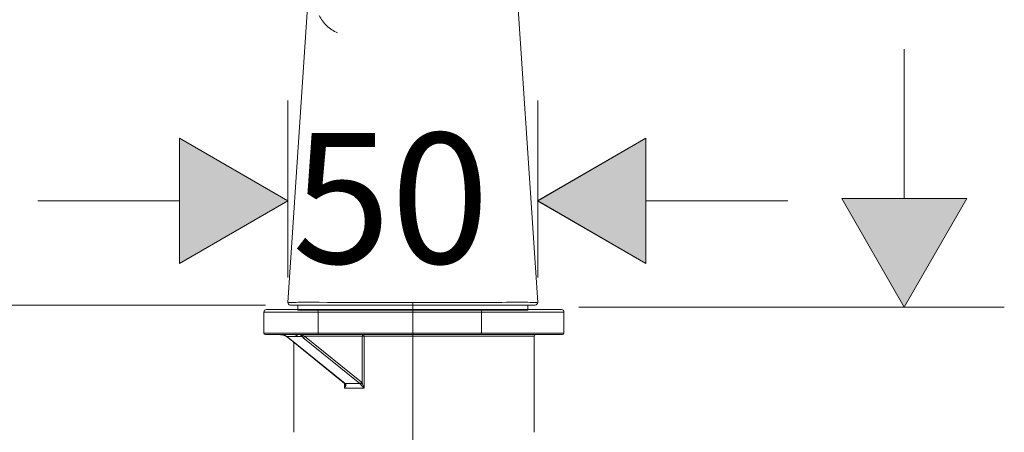
# Model space of a CAD drawing. Units: inches. Extents: x 658 to 2357, y 137 to 1379.
# Drawn here: x 2160 to 2357, y 979 to 1061 of the extents above; entities that cross this region are included whole.
import ezdxf

# ---------------------------------------------------------------- set-up
doc = ezdxf.new("R2010")
doc.units = ezdxf.units.IN
doc.header["$MEASUREMENT"] = 0
doc.layers.add('Layer 1', color=7, linetype='Continuous')

msp = doc.modelspace()

# ---------------------------------------------------------------- hatches: boundary and pattern name
at = {"layer": 'Layer 1'}
h = msp.add_hatch(color=256, dxfattribs=at)
h.dxf.hatch_style = 2
h.paths.add_polyline_path([(2192.11, 1012.33), (2192.11, 1037.27), (2213.71, 1024.8)])
h = msp.add_hatch(color=256, dxfattribs=at)
h.dxf.hatch_style = 2
h.paths.add_polyline_path([(2285.13, 1037.27), (2285.13, 1012.33), (2263.52, 1024.8)])
h = msp.add_hatch(color=256, dxfattribs=at)
h.dxf.hatch_style = 2
h.paths.add_polyline_path([(2324.17, 1025.23), (2349.11, 1025.23), (2336.64, 1003.63)])

# ---------------------------------------------------------------- linework, layer by layer
at = {"layer": 'Layer 1', "lineweight": 9}
for points in [[(2213.71, 1004.56), (2224.62, 1168.19)], [(2263.53, 1004.56), (2252.61, 1168.19)], [(2219.96, 1061.74), (2220.11, 1061.45), (2220.27, 1061.17), (2220.44, 1060.9), (2220.62, 1060.63), (2220.81, 1060.38), (2221.01, 1060.14), (2221.23, 1059.9), (2221.45, 1059.68), (2221.68, 1059.46), (2221.92, 1059.26), (2222.18, 1059.06), (2222.45, 1058.88), (2222.73, 1058.7), (2223.02, 1058.53), (2223.32, 1058.38), (2223.63, 1058.23)], [(2336.64, 1025.23), (2336.64, 1054.98)], [(2213.71, 1009.52), (2213.71, 1044.75)], [(2263.53, 1009.52), (2263.53, 1044.75)], [(2192.11, 1012.33), (2213.71, 1024.8), (2192.11, 1037.27), (2192.11, 1012.33)], [(2285.12, 1037.27), (2263.53, 1024.8), (2285.12, 1012.33), (2285.12, 1037.27)], [(2324.17, 1025.23), (2336.64, 1003.62), (2349.12, 1025.23), (2324.17, 1025.23)], [(2163.82, 1024.8), (2192.11, 1024.8)], [(2285.12, 1024.8), (2313.41, 1024.8)], [(2209.22, 1004.03), (1955.23, 1004.03)], [(2209.22, 1004.03), (2083.54, 1004.03)], [(2213.71, 1004.56), (2213.74, 1004.56), (2213.81, 1004.56), (2214.11, 1004.56), (2214.37, 1004.57), (2214.42, 1004.57), (2214.52, 1004.57), (2214.75, 1004.57), (2215.03, 1004.57), (2215.35, 1004.57), (2215.73, 1004.58), (2216.17, 1004.58), (2216.67, 1004.58), (2217.22, 1004.58), (2217.84, 1004.58), (2218.51, 1004.58), (2219.98, 1004.58), (2221.59, 1004.57), (2223.3, 1004.57), (2225.09, 1004.57), (2226.94, 1004.56), (2230.76, 1004.56), (2234.66, 1004.56), (2238.62, 1004.56)], [(2214.21, 1004.03), (2238.62, 1004.03)], [(2215.67, 1003.03), (2215.67, 1004.03)], [(2238.62, 1004.58), (2238.62, 918.17)], [(2238.62, 1004.56), (2243.29, 1004.56), (2247.87, 1004.56), (2252.28, 1004.57), (2254.38, 1004.57), (2256.38, 1004.57), (2257.32, 1004.58), (2258.21, 1004.58), (2259.03, 1004.58), (2259.78, 1004.58), (2260.46, 1004.58), (2261.05, 1004.58), (2261.56, 1004.58), (2262, 1004.57), (2262.36, 1004.57), (2262.65, 1004.57), (2262.88, 1004.57), (2263.07, 1004.56), (2263.32, 1004.56), (2263.4, 1004.56), (2263.42, 1004.56), (2263.44, 1004.56), (2263.44, 1004.56), (2263.46, 1004.56), (2263.53, 1004.56)], [(2238.62, 1004.03), (2263.03, 1004.03)], [(2261.56, 1003.03), (2261.56, 1004.03)], [(2271.75, 1003.62), (2356.6, 1003.62)], [(2208.92, 1002.63), (2208.92, 998.44)], [(2219.76, 1002.63), (2208.92, 1002.63)], [(2219.54, 1003.13), (2209.42, 1003.13)], [(2265.29, 1003.13), (2212.42, 1003.13)], [(2261.56, 1003.03), (2215.67, 1003.03)], [(2219.54, 1003.13), (2252.07, 1003.13)], [(2219.76, 1002.63), (2252.3, 1002.63)], [(2219.76, 1002.63), (2219.76, 998.44)], [(2232.23, 1003.13), (2219.9, 1003.13)], [(2268.29, 1003.13), (2252.07, 1003.13)], [(2268.78, 1002.63), (2252.3, 1002.63)], [(2252.3, 1002.63), (2252.3, 998.44)], [(2268.78, 998.44), (2268.78, 1002.63)], [(2219.76, 998.44), (2208.92, 998.44)], [(2214.86, 998.14), (2209.22, 998.14)], [(2213.48, 997.77), (2213.4, 997.82), (2213.32, 997.86), (2213.24, 997.9), (2213.16, 997.94), (2213.07, 997.97), (2212.98, 998), (2212.9, 998.03), (2212.81, 998.05), (2212.72, 998.07), (2212.62, 998.09), (2212.53, 998.1), (2212.44, 998.12), (2212.25, 998.14), (2212.06, 998.14)], [(2213.48, 997.77), (2215.8, 997.77)], [(2225, 988.43), (2213.65, 997.61)], [(2216.48, 997.79), (2216.46, 997.81), (2216.45, 997.82), (2216.43, 997.84), (2216.42, 997.86), (2216.4, 997.87), (2216.39, 997.89), (2216.38, 997.9), (2216.36, 997.92), (2216.34, 997.94), (2216.32, 997.97), (2216.3, 998), (2216.28, 998.02), (2216.26, 998.04), (2216.25, 998.05), (2216.24, 998.06), (2216.24, 998.07), (2216.24, 998.07), (2216.23, 998.08), (2216.23, 998.09), (2216.22, 998.1), (2216.22, 998.1), (2216.22, 998.11), (2216.22, 998.11), (2216.22, 998.12), (2216.22, 998.12), (2216.23, 998.13), (2216.23, 998.13), (2216.24, 998.13), (2216.24, 998.14), (2216.25, 998.14)], [(2216.25, 998.14), (2216.29, 998.14)], [(2216.28, 998.14), (2216.25, 998.14)], [(2216.28, 998.14), (2216.33, 998.14)], [(2216.28, 998.14), (2216.29, 998.14)], [(2216.77, 997.95), (2216.73, 997.97), (2216.69, 997.99), (2216.65, 998.01), (2216.61, 998.02), (2216.57, 998.03), (2216.54, 998.05), (2216.5, 998.07), (2216.47, 998.07), (2216.43, 998.09), (2216.4, 998.1), (2216.38, 998.1), (2216.35, 998.11), (2216.33, 998.12), (2216.32, 998.12), (2216.31, 998.12), (2216.3, 998.13), (2216.29, 998.13), (2216.29, 998.14)], [(2219.63, 998.14), (2216.33, 998.14)], [(2217.03, 997.84), (2228.38, 988.67)], [(2228.51, 997.84), (2217.03, 997.84)], [(2252.17, 998.14), (2219.63, 998.14)], [(2252.3, 998.44), (2219.76, 998.44)], [(2228.51, 997.84), (2228.9, 997.84)], [(2228.51, 997.84), (2228.51, 988.53)], [(2228.9, 997.84), (2228.9, 987.45)], [(2262.8, 997.84), (2228.9, 997.84)], [(2268.48, 998.14), (2252.17, 998.14)], [(2268.78, 998.44), (2252.3, 998.44)], [(2262.8, 997.84), (2262.8, 978.69)], [(2225.13, 988.39), (2213.78, 997.56)], [(2214.91, 996.59), (2214.91, 978.69)], [(2216.72, 997.56), (2228.06, 988.39)], [(2224.97, 988.46), (2224.97, 987.45)], [(2224.97, 987.45), (2225.04, 987.54), (2225.1, 987.65), (2225.13, 987.7), (2225.16, 987.75), (2225.18, 987.8), (2225.21, 987.86), (2225.23, 987.91), (2225.25, 987.96), (2225.26, 988.01), (2225.27, 988.07), (2225.27, 988.12), (2225.27, 988.15), (2225.27, 988.18), (2225.26, 988.2), (2225.25, 988.23), (2225.24, 988.26), (2225.22, 988.28)], [(2224.97, 987.45), (2224.99, 987.54), (2225.02, 987.64), (2225.04, 987.74), (2225.06, 987.84), (2225.07, 987.93), (2225.09, 988.04), (2225.09, 988.13), (2225.1, 988.24)], [(2228.9, 987.45), (2228.81, 987.55), (2228.73, 987.65), (2228.68, 987.7), (2228.64, 987.75), (2228.54, 987.86), (2228.44, 987.97), (2228.35, 988.08), (2228.25, 988.18), (2228.21, 988.23), (2228.17, 988.28)], [(2228.9, 987.45), (2228.86, 987.58), (2228.81, 987.71), (2228.77, 987.85), (2228.72, 987.98), (2228.62, 988.26), (2228.56, 988.39), (2228.51, 988.53)]]:
    msp.add_lwpolyline(points, dxfattribs=at)
at = {"layer": 'Layer 1', "lineweight": 0}
for points in [[(2192.11, 1012.33), (2192.11, 1037.27), (2213.71, 1024.8), (2192.11, 1012.33)], [(2285.13, 1037.27), (2285.13, 1012.33), (2263.52, 1024.8), (2285.13, 1037.27)], [(2324.17, 1025.23), (2349.11, 1025.23), (2336.64, 1003.63), (2324.17, 1025.23)]]:
    msp.add_lwpolyline(points, dxfattribs=at)
at = {"layer": 'Layer 1', "lineweight": 9}
for points, knots in [([(2213.71, 1004.56), (2213.69, 1004.29), (2213.9, 1004.05), (2214.18, 1004.03), (2214.19, 1004.03), (2214.2, 1004.03), (2214.21, 1004.03)], [0, 0, 0, 0, 1, 1, 1, 2, 2, 2, 2]), ([(2263.03, 1004.03), (2263.31, 1004.03), (2263.53, 1004.25), (2263.53, 1004.53), (2263.53, 1004.53), (2263.53, 1004.56), (2263.53, 1004.56)], [0, 0, 0, 0, 1, 1, 1, 2, 2, 2, 2]), ([(2213.38, 997.8), (2213.37, 997.81), (2213.35, 997.81), (2213.34, 997.82), (2213.33, 997.83), (2213.32, 997.83), (2213.31, 997.84), (2213.3, 997.85), (2213.29, 997.85), (2213.27, 997.86), (2213.26, 997.87), (2213.25, 997.87), (2213.24, 997.88), (2213.23, 997.88), (2213.22, 997.89), (2213.2, 997.9), (2213.19, 997.9), (2213.18, 997.91), (2213.16, 997.91), (2213.15, 997.92), (2213.14, 997.93), (2213.13, 997.93), (2213.11, 997.94), (2213.1, 997.95), (2213.09, 997.95), (2213.08, 997.95), (2213.06, 997.96), (2213.05, 997.96), (2213.04, 997.97), (2213.02, 997.97), (2213.01, 997.98), (2213, 997.98), (2212.99, 997.99), (2212.97, 997.99), (2212.96, 998), (2212.94, 998), (2212.93, 998.01), (2212.92, 998.01), (2212.9, 998.02), (2212.89, 998.02), (2212.88, 998.02), (2212.86, 998.02), (2212.85, 998.03), (2212.83, 998.04), (2212.82, 998.04), (2212.81, 998.04), (2212.79, 998.05), (2212.78, 998.05), (2212.76, 998.05), (2212.75, 998.06), (2212.74, 998.06), (2212.72, 998.06), (2212.71, 998.07), (2212.69, 998.07), (2212.68, 998.07), (2212.67, 998.08), (2212.65, 998.08), (2212.64, 998.08), (2212.62, 998.09), (2212.61, 998.09), (2212.59, 998.09), (2212.58, 998.09), (2212.56, 998.1), (2212.55, 998.1), (2212.54, 998.1), (2212.52, 998.1), (2212.51, 998.11), (2212.49, 998.11), (2212.48, 998.11), (2212.46, 998.11), (2212.45, 998.11), (2212.43, 998.12), (2212.42, 998.12), (2212.4, 998.12), (2212.39, 998.12), (2212.37, 998.12), (2212.36, 998.12), (2212.34, 998.12), (2212.33, 998.13), (2212.31, 998.13), (2212.3, 998.13), (2212.29, 998.13), (2212.27, 998.13), (2212.25, 998.13), (2212.24, 998.14), (2212.24, 998.14), (2212.2, 998.14), (2212.2, 998.14), (2212.18, 998.14), (2212.17, 998.14), (2212.15, 998.14), (2212.15, 998.14), (2212.1, 998.14), (2212.1, 998.14), (2212.1, 998.14), (2212.06, 998.14), (2212.06, 998.14)], [0, 0, 0, 0, 1, 1, 1, 2, 2, 2, 3, 3, 3, 4, 4, 4, 5, 5, 5, 6, 6, 6, 7, 7, 7, 8, 8, 8, 9, 9, 9, 10, 10, 10, 11, 11, 11, 12, 12, 12, 13, 13, 13, 14, 14, 14, 15, 15, 15, 16, 16, 16, 17, 17, 17, 18, 18, 18, 19, 19, 19, 20, 20, 20, 21, 21, 21, 22, 22, 22, 23, 23, 23, 24, 24, 24, 25, 25, 25, 26, 26, 26, 27, 27, 27, 28, 28, 28, 29, 29, 29, 30, 30, 30, 31, 31, 31, 32, 32, 32, 32])]:
    msp.add_open_spline(points, degree=3, knots=knots, dxfattribs=at)
for points in [[(2209.42, 1003.13), (2209.14, 1003.13), (2208.92, 1002.9), (2208.92, 1002.63)], [(2219.76, 1002.63), (2219.76, 1002.91), (2219.67, 1003.13), (2219.54, 1003.13)], [(2252.3, 1002.63), (2252.3, 1002.91), (2252.2, 1003.13), (2252.07, 1003.13)], [(2268.78, 1002.63), (2268.78, 1002.9), (2268.56, 1003.13), (2268.29, 1003.13)], [(2208.92, 998.44), (2208.92, 998.27), (2209.06, 998.14), (2209.22, 998.14)], [(2213.38, 997.8), (2213.4, 997.78), (2213.44, 997.77), (2213.48, 997.77)], [(2213.65, 997.61), (2213.56, 997.68), (2213.47, 997.74), (2213.38, 997.8)], [(2213.65, 997.61), (2213.56, 997.68), (2213.47, 997.74), (2213.38, 997.8)], [(2213.78, 997.56), (2213.68, 997.64), (2213.58, 997.71), (2213.48, 997.77)], [(2213.65, 997.61), (2213.68, 997.58), (2213.73, 997.56), (2213.78, 997.56)], [(2214.86, 998.14), (2215.33, 998.14), (2215.8, 998.14), (2216.28, 998.14)], [(2215.8, 997.77), (2215.5, 998.01), (2215.18, 998.14), (2214.86, 998.14)], [(2215.8, 997.77), (2216.02, 997.77), (2216.25, 997.78), (2216.48, 997.79)], [(2216.33, 998.14), (2216.32, 998.14), (2216.31, 998.14), (2216.29, 998.14)], [(2216.48, 997.78), (2216.6, 997.78), (2216.71, 997.85), (2216.77, 997.95)], [(2216.48, 997.79), (2216.55, 997.7), (2216.63, 997.63), (2216.72, 997.56)], [(2216.72, 997.56), (2216.86, 997.56), (2217, 997.69), (2217.03, 997.84)], [(2216.77, 997.95), (2216.86, 997.91), (2216.95, 997.87), (2217.03, 997.84)], [(2219.63, 998.14), (2219.7, 998.14), (2219.77, 998.27), (2219.77, 998.44)], [(2228.77, 998.14), (2228.63, 998.14), (2228.51, 998), (2228.51, 997.84)], [(2228.9, 997.84), (2228.9, 998), (2228.84, 998.14), (2228.77, 998.14)], [(2252.17, 998.14), (2252.24, 998.14), (2252.3, 998.27), (2252.3, 998.44)], [(2263.1, 998.14), (2262.93, 998.14), (2262.8, 998), (2262.8, 997.84)], [(2268.48, 998.14), (2268.65, 998.14), (2268.78, 998.27), (2268.78, 998.44)], [(2224.99, 988.43), (2225.03, 988.41), (2225.08, 988.39), (2225.13, 988.39)], [(2225.07, 988.35), (2225.05, 988.38), (2225.03, 988.41), (2225, 988.43)], [(2225.07, 988.35), (2225.11, 988.31), (2225.17, 988.27), (2225.22, 988.28)], [(2225.1, 988.24), (2225.1, 988.28), (2225.09, 988.31), (2225.07, 988.35)], [(2228.06, 988.39), (2227.09, 988.42), (2226.11, 988.42), (2225.13, 988.39)], [(2225.22, 988.28), (2225.2, 988.32), (2225.17, 988.36), (2225.13, 988.39)], [(2228.06, 988.39), (2228.21, 988.39), (2228.35, 988.52), (2228.38, 988.67)], [(2228.17, 988.28), (2228.14, 988.32), (2228.11, 988.36), (2228.06, 988.39)], [(2228.17, 988.28), (2228.32, 988.29), (2228.46, 988.38), (2228.51, 988.52)], [(2228.51, 988.53), (2228.47, 988.58), (2228.43, 988.63), (2228.38, 988.67)], [(2228.9, 987.44), (2227.59, 987.51), (2226.28, 987.51), (2224.97, 987.45)]]:
    msp.add_open_spline(points, degree=3, dxfattribs=at)

# ---------------------------------------------------------------- texts
at = {"layer": 'Layer 1', "insert": (2214.56, 1012.33), "char_height": 25.9699, "attachment_point": 7}
msp.add_mtext('\\fFuturaTOT|b0|i0|c0|p34;\\W1;50', dxfattribs=at)

doc.saveas('drawing.dxf')
